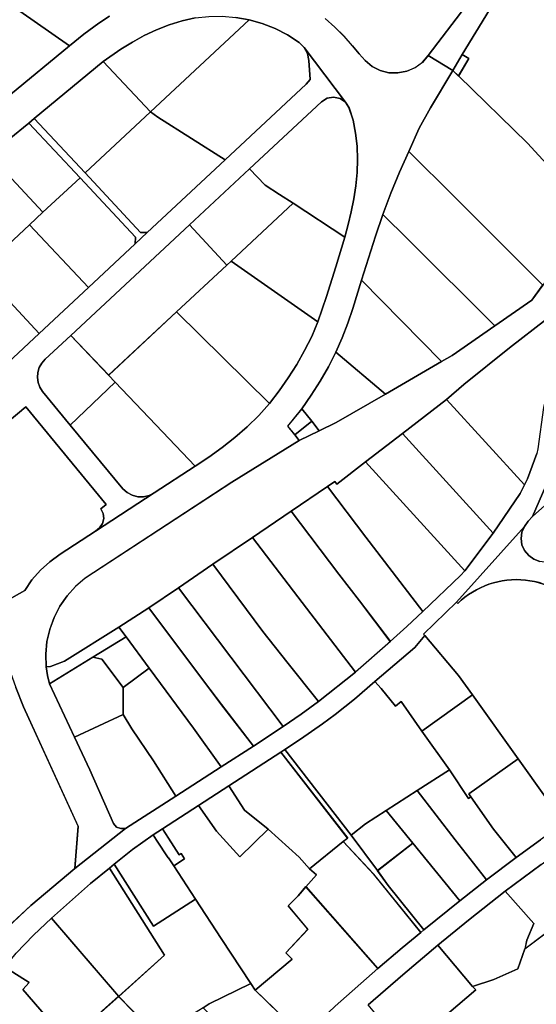
# Model space of a CAD drawing. Extents: x 2581980 to 2590454, y 1219038 to 1225131.
# Drawn here: x 2585874 to 2586041, y 1221815 to 1222132 of the extents above; entities that cross this region are included whole.
import ezdxf

# ---------------------------------------------------------------- set-up
doc = ezdxf.new("R2010")
doc.units = 0
doc.header["$MEASUREMENT"] = 0
for name, color, linetype in [('grundeigentum_privates', 10, 'Continuous'), ('grundeigentum_sdr', 10, 'Continuous'), ('grundeigentum_weiteres', 10, 'Continuous')]:
    doc.layers.add(name, color=color, linetype=linetype)

# ---------------------------------------------------------------- blocks, each defined once
blk = doc.blocks.new('e322_grundeigentum_AUTOCAD_OD_2_FMEBLOCK204')
at = {"layer": 'grundeigentum_weiteres'}
blk.add_lwpolyline([(-35.74, -3.27), (-35.44, 0.29), (-9.95, 21.64), (-9.45, 21.59), (-7.75, 19.55), (9.77, 34.17), (35.74, 2.7), (34.03, 1.3), (34.79, -0.18), (35, -1.84), (34.6, -3.49), (33.65, -4.88), (32.31, -5.92), (20.91, -13.36), (17.58, -15.79), (14.53, -18.56), (11.8, -21.65), (9.48, -25.06), (-6.67, -34.17), (-10.44, -33.5)], close=True, dxfattribs=at)
blk = doc.blocks.new('e322_grundeigentum_AUTOCAD_OD_2_FMEBLOCK218')
at = {"layer": 'grundeigentum_weiteres'}
blk.add_lwpolyline([(-17.43, -0.51), (5.79, 21.12), (7.59, 22.26), (9.67, 22.61), (11.75, 22.17), (13.48, 20.97), (14.64, 19.2), (15.95, 15.15), (16.77, 10.99), (17.26, 6.77), (17.43, 2.51), (17.31, -1.75), (16.86, -5.99), (16.2, -10.19), (15.38, -14.38), (14.37, -18.51), (13.26, -22.61), (-3.42, -11.67), (-7.75, -8.82), (-12.41, -5.86)], close=True, dxfattribs=at)
blk = doc.blocks.new('e322_grundeigentum_AUTOCAD_OD_2_FMEBLOCK279')
at = {"layer": 'grundeigentum_weiteres'}
for points in [[(81.64, -51.08), (57.34, -83), (55.46, -85.23), (53.12, -86.95), (50.42, -88.04), (47.56, -88.64), (44.62, -88.58), (41.81, -87.88), (39.21, -86.54), (36.98, -84.68), (35.04, -82.49), (32.92, -79.86), (30.15, -76.76), (27.2, -73.84), (24.11, -71.07)], [(-45.53, -70.33), (-48.99, -72.61), (-53.8, -76.15), (-58.46, -79.88), (-102.04, -49.49)]]:
    blk.add_lwpolyline(points, dxfattribs=at)
blk = doc.blocks.new('e322_grundeigentum_AUTOCAD_OD_2_FMEBLOCK297')
at = {"layer": 'grundeigentum_weiteres'}
blk.add_lwpolyline([(-57.31, -89.05), (-64.68, -81.02), (-86.92, -59.39), (-83.52, -53.78), (-85.67, -52.5), (-68.11, -23.54)], dxfattribs=at)
blk = doc.blocks.new('e322_grundeigentum_AUTOCAD_OD_2_FMEBLOCK531')
at = {"layer": 'grundeigentum_weiteres'}
blk.add_lwpolyline([(-37.32, 4.91), (-26.02, 15.28), (-13.19, 25.85), (0, 35.82), (14.94, 46.29), (17.1, 39.91), (19.64, 33.65), (37.32, -4.9), (36.17, -18.52), (22.03, -30.45), (14.43, -37.5), (5.18, -46.29), (0.39, -42.95), (-1.31, -40.75), (-1.83, -40.46)], close=True, dxfattribs=at)
blk = doc.blocks.new('e322_grundeigentum_AUTOCAD_OD_2_FMEBLOCK599')
at = {"layer": 'grundeigentum_weiteres'}
for points in [[(-22.4735, 39.973), (-14.8735, 47.023), (-0.7345, 58.953), (15.6645, 71.902), (31.8735, 82.342), (46.5445, 91.803), (56.9435, 98.493), (66.5735, 104.844), (72.3125, 108.784), (77.9525, 112.914), (89.8715, 122.365), (101.1105, 132.266), (106.4505, 137.076), (111.6295, 141.896), (123.7435, 153.485), (125.1525, 155.024), (134.2845, 167.189), (143.0265, 179.994), (144.4085, 182.755), (145.3805, 184.765), (148.3825, 192.946)], [(152.3315, 184.966), (147.0185, 172.562), (145.5785, 171.082), (144.4005, 169.399), (122.4975, 144.905), (111.8295, 134.646), (112.2195, 134.196), (109.0205, 130.315), (96.1505, 119.345), (89.5415, 113.645), (83.3315, 108.694), (79.2425, 105.654), (72.1725, 100.714), (67.0635, 97.334), (65.8235, 96.524), (49.0045, 85.643), (39.1945, 79.293), (27.5645, 71.753), (24.5645, 69.813), (17.9145, 65.093), (11.9945, 60.343), (10.4345, 59.093), (4.3255, 54.103), (-8.1945, 42.964), (-14.0835, 37.473), (-19.6335, 31.584)]]:
    blk.add_lwpolyline(points, dxfattribs=at)
blk = doc.blocks.new('e322_grundeigentum_AUTOCAD_OD_2_FMEBLOCK637')
at = {"layer": 'grundeigentum_weiteres'}
blk.add_lwpolyline([(-72.86, -52.64, 0.215852), (-92.75, -40.85, 0.218467), (-114.59, -48.38), (-114.94, -48.02), (-93.04, -23.53), (-93.88, -25.41), (-94.11, -27.42), (-93.84, -29.48), (-92.98, -31.33), (-91.67, -32.92), (-90.01, -34.11), (-88.08, -34.84)], format="xyb", dxfattribs=at)
blk = doc.blocks.new('e322_grundeigentum_AUTOCAD_OD_2_FMEBLOCK722')
at = {"layer": 'grundeigentum_weiteres'}
blk.add_lwpolyline([(-69.27, -50.96), (-86.83, -79.92), (-89.92, -85.02), (-97.81, -80.17), (-73.51, -48.25)], dxfattribs=at)
blk = doc.blocks.new('e322_grundeigentum_AUTOCAD_OD_2_FMEBLOCK732')
at = {"layer": 'grundeigentum_weiteres'}
blk.add_lwpolyline([(-23.53, 0.85), (-17.83, 4.78), (-14.12, 7.08), (-10.29, 9.2), (-6.35, 11.08), (-2.27, 12.67), (1.9, 13.96), (6.16, 14.87), (10.5, 15.35), (14.88, 15.42), (19.23, 15.06), (23.53, 14.32), (-8.3, -15.42)], close=True, dxfattribs=at)
blk = doc.blocks.new('e322_grundeigentum_AUTOCAD_OD_2_FMEBLOCK757')
at = {"layer": 'grundeigentum_weiteres'}
blk.add_lwpolyline([(-19.07, 18.74), (-17.36, 20.23), (-0.91, 2.62), (16.96, -16.57), (19.07, -16.6), (15.23, -20.23), (15.33, -18.12), (-2.56, 1.07)], close=True, dxfattribs=at)
blk = doc.blocks.new('e322_grundeigentum_AUTOCAD_OD_2_FMEBLOCK991')
at = {"layer": 'grundeigentum_weiteres'}
blk.add_lwpolyline([(-25.76, -7.13), (6.07, 22.61), (10.36, 21.39), (14.53, 19.76), (18.52, 17.73), (22.25, 15.26), (23.86, 13.67), (24.9, 11.66), (25.33, 9.43), (25.76, 3.27), (24.47, 1.76), (-1.65, -22.61), (-23.34, -8.81)], close=True, dxfattribs=at)
blk = doc.blocks.new('e322_grundeigentum_AUTOCAD_OD_2_FMEBLOCK1009')
at = {"layer": 'grundeigentum_weiteres'}
for points in [[(-20.33, 106.63), (-1.29, 122.37), (3.37, 126.1), (8.18, 129.64), (11.64, 131.92)], [(81.27, 131.18), (84.36, 128.41), (87.31, 125.49), (90.08, 122.39), (92.2, 119.76), (94.14, 117.57), (96.37, 115.71), (98.97, 114.37), (101.79, 113.67), (104.72, 113.61), (107.58, 114.21), (110.29, 115.3), (112.63, 117.02), (114.51, 119.25), (122.4, 114.4), (115.24, 102.36), (111.52, 95.79), (108.23, 88.25), (105.23, 81.61), (102.41, 74.8), (99.88, 67.88), (97.5, 60.86), (95.21, 53.82), (92.98, 46.71), (90.12, 37.59), (88.52, 32.81), (86.73, 28.1), (84.71, 23.47), (82.3, 18.7), (79.62, 14.05), (76.71, 9.54), (73.65, 5.17), (69.13, -0.47), (71.42, -3.25), (72.89, -5.04), (51.07, -18.48), (3.73, -49.51), (0.67, -52.2), (-2.06, -55.22), (-4.38, -58.56), (-6.23, -62.2), (-7.66, -66), (-8.57, -69.98), (-8.9, -74.04), (-8.79, -78.13), (-8.35, -80.87), (-7.69, -83.62), (0.35, -100.81), (5.27, -111.32), (12.95, -128.69), (13.94, -129.83), (15.34, -130.34), (16.82, -130.26), (0.42, -143.21), (1.57, -129.59), (-16.1, -91.04), (-18.64, -84.78)], [(-31.87, -62.55), (-15.72, -53.45), (-13.39, -50.03), (-10.66, -46.94), (-7.61, -44.18), (-4.28, -41.75), (7.12, -34.3), (26.06, -21.95), (39.33, -13.29), (43.72, -10.4), (47.99, -7.36), (52.09, -4.09), (56.04, -0.65), (59.8, 2.99), (63.28, 6.92), (66.43, 10.95), (69.33, 15.17), (72.09, 19.5), (74.6, 23.96), (76.88, 28.54), (78.83, 33.27), (81.67, 41.45), (84.7, 50.99), (87.55, 60.57), (88.66, 64.67), (89.67, 68.81), (90.49, 73), (91.15, 77.19), (91.6, 81.43), (91.72, 85.69), (91.55, 89.96), (91.06, 94.18), (90.24, 98.34), (88.92, 102.39), (87.76, 104.16), (74.45, 121.84), (72.84, 123.43), (69.11, 125.9), (65.12, 127.93), (60.95, 129.56), (56.66, 130.78), (52.37, 131.52)], [(39.3, 131.33), (35.04, 130.42), (30.87, 129.13), (26.79, 127.54), (22.85, 125.66), (19.02, 123.54), (15.31, 121.24), (9.61, 117.31), (-12.65, 98.92), (-14.36, 97.43), (-20.7, 92.21)]]:
    blk.add_lwpolyline(points, dxfattribs=at)
blk = doc.blocks.new('e322_grundeigentum_AUTOCAD_OD_2_FMEBLOCK1241')
at = {"layer": 'grundeigentum_weiteres'}
blk.add_lwpolyline([(-23.03, 28.69), (-21.79, 29.5), (-0.35, 1.86), (8.16, -9.56), (11.55, -14.37), (23.03, -28.68), (22.11, -29.5), (6.79, -10.64), (-2.93, -0.19), (-1.52, 0.93)], close=True, dxfattribs=at)
blk = doc.blocks.new('e322_grundeigentum_AUTOCAD_OD_2_FMEBLOCK1453')
at = {"layer": 'grundeigentum_weiteres'}
blk.add_lwpolyline([(-76.33, -69.3), (-74.88, -69.43), (-47.66, -46.59), (-49.5, -44.35), (-32.97, -30.55), (-36.09, -26.89), (-22.54, -14.27), (-6.61, 0.58), (8.5, 14.69), (12.35, 18.33), (37.51, 41.79), (63.63, 66.16), (64.92, 67.67), (64.49, 73.83), (64.06, 76.06), (63.02, 78.07), (76.33, 60.39), (74.6, 61.59), (72.52, 62.03), (70.44, 61.68), (68.64, 60.54), (45.42, 38.91), (25.97, 20.78), (-12.29, -14.95), (-20.51, -22.59), (-21.62, -23.81), (-22.45, -25.25), (-22.89, -26.82), (-23.04, -28.45), (-22.84, -30.07), (-22.26, -31.6), (-21.42, -33), (-12.48, -43.82), (4.53, -64.4), (5.94, -65.58), (7.55, -66.47), (9.33, -66.95), (11.17, -66.98), (12.96, -66.53), (14.62, -65.72), (-4.32, -78.07), (-2.98, -77.03), (-2.03, -75.64), (-1.63, -73.99), (-1.84, -72.33), (-2.6, -70.85), (-0.89, -69.45), (-26.85, -37.98), (-44.37, -52.61), (-46.07, -50.57), (-46.57, -50.52), (-72.07, -71.86), (-72.37, -75.42)], close=True, dxfattribs=at)
blk = doc.blocks.new('e322_grundeigentum_AUTOCAD_OD_2_FMEBLOCK1709')
at = {"layer": 'grundeigentum_weiteres'}
blk.add_lwpolyline([(-2.62, -1.66), (0.48, 3.45), (2.62, 2.17), (-0.78, -3.45)], close=True, dxfattribs=at)
blk = doc.blocks.new('e322_grundeigentum_AUTOCAD_OD_2_FMEBLOCK1787')
at = {"layer": 'grundeigentum_weiteres'}
blk.add_lwpolyline([(-48.41, -12.61), (-41.38, -6.33), (-39.42, -2.25), (-37.36, -0.32), (-28.58, 7.15), (-29.63, 8.21), (-22.82, 10.48), (-15.02, 13.93), (-12.73, 20.34), (16.66, 42.5), (28.32, 25.48), (23.79, 22.45), (47.94, -17.57), (48.41, -18.34), (47.24, -19.1), (38.08, -9.1), (32.15, 1.25), (23.46, -6.77), (17.12, -12.67), (10.35, -18.98), (25.77, -35.79), (21.09, -39.44), (6, -23), (-0.61, -29.38), (-7.73, -36.1), (-8.98, -34.87), (-11.74, -37.72), (-11.58, -37.89), (-16.37, -42.5), (-20.67, -37.92), (-22.41, -36.12), (-37.86, -20.11)], close=True, dxfattribs=at)
blk = doc.blocks.new('e322_grundeigentum_AUTOCAD_OD_2_FMEBLOCK1808')
at = {"layer": 'grundeigentum_weiteres'}
for points in [[(-321.4985, -486.1015), (-307.7355, -473.9515), (-299.8545, -467.1915), (-293.8165, -462.2715), (-292.8965, -461.4515), (-281.2635, -452.0705), (-272.6335, -445.3095), (-263.0445, -438.0595), (-255.1935, -432.3395)], [(-254.9545, -440.3595), (-266.6035, -448.9895), (-278.4135, -458.2895), (-288.3465, -466.4215), (-299.6345, -475.9515), (-310.8095, -485.6225)]]:
    blk.add_lwpolyline(points, dxfattribs=at)
blk = doc.blocks.new('e322_grundeigentum_AUTOCAD_OD_2_FMEBLOCK1913')
at = {"layer": 'grundeigentum_weiteres'}
blk.add_lwpolyline([(76.65, 50.58), (64.7, 41.31), (49.9, 29.51), (44.34, 24.68), (30.1, 13.69), (18.18, 4.53), (8.93, -2.62), (8.27, -1.83), (5.92, -3.4), (-5.83, -11.38), (-18.27, -19.84), (-31.05, -28.51), (-42.18, -36.09), (-51.72, -42.53), (-61.38, -48.83), (-78.9, -59.82), (-83.42, -61.47), (-84.84, -61.64), (-84.95, -57.55), (-84.62, -53.48), (-83.72, -49.51), (-82.29, -45.71), (-80.44, -42.07), (-78.12, -38.73), (-75.39, -35.71), (-72.33, -33.01), (-24.99, -1.98), (-3.16, 11.46), (3.29, 14.6), (8.7, 17.21), (24.6, 26.4), (42.7, 36.91), (46.21, 38.93), (59.95, 48.43), (71.91, 56.72), (75.44, 61.64)], dxfattribs=at)
blk = doc.blocks.new('e322_grundeigentum_AUTOCAD_OD_2_FMEBLOCK2058')
at = {"layer": 'grundeigentum_privates'}
blk.add_lwpolyline([(-13.12, 5.26), (-7.2, 10.01), (-0.55, 14.73), (0.56, 13.01), (4.28, 7.29), (4.41, 7.37), (6.13, 4.73), (13.12, -6.02), (-0.47, -14.73)], close=True, dxfattribs=at)
blk = doc.blocks.new('e322_grundeigentum_AUTOCAD_OD_2_FMEBLOCK2094')
at = {"layer": 'grundeigentum_privates'}
blk.add_lwpolyline([(-19.71, 10.59), (-5.47, 21.58), (19.71, -6.01), (18.32, -8.77), (9.58, -21.58)], close=True, dxfattribs=at)
blk = doc.blocks.new('e322_grundeigentum_AUTOCAD_OD_2_FMEBLOCK2138')
at = {"layer": 'grundeigentum_privates'}
blk.add_lwpolyline([(-5.08, 4.03), (-2.08, 5.97), (-0.13, 2.95), (3.28, -2.39), (3.95, -1.96), (5.08, -3.71), (1.6, -5.97), (-0.12, -3.33), (-0.25, -3.41), (-3.97, 2.31)], close=True, dxfattribs=at)
blk = doc.blocks.new('e322_grundeigentum_AUTOCAD_OD_2_FMEBLOCK2286')
at = {"layer": 'grundeigentum_privates'}
blk.add_lwpolyline([(-17.43, 2.8), (-13.68, 6.29), (-1.57, 17.55), (17.43, -2.7), (1.5, -17.55)], close=True, dxfattribs=at)
blk = doc.blocks.new('e322_grundeigentum_AUTOCAD_OD_2_FMEBLOCK2374')
at = {"layer": 'grundeigentum_privates'}
blk.add_lwpolyline([(-22.24, 17.5), (-9.8, 25.96), (5.57, 5.59), (12.26, -2.97), (22.24, -16.06), (11, -25.96), (-6.18, -3.52)], close=True, dxfattribs=at)
blk = doc.blocks.new('e322_grundeigentum_AUTOCAD_OD_2_FMEBLOCK2442')
at = {"layer": 'grundeigentum_privates'}
blk.add_lwpolyline([(-16.12, 6.38), (-14.15, 7.59), (-0.75, 14.19), (0.67, 12.07), (16.12, -2.96), (7.94, -10.77), (4.52, -14.2)], close=True, dxfattribs=at)
blk = doc.blocks.new('e322_grundeigentum_AUTOCAD_OD_2_FMEBLOCK2556')
at = {"layer": 'grundeigentum_privates'}
blk.add_lwpolyline([(-42.13, 21.59), (-31.46, 31.85), (-31.11, 31.49, -0.218467), (-9.27, 39.02, -0.215852), (10.62, 27.24), (12.6, 24.35), (21.02, 16.35), (26.09, 12.68), (29.84, 8.72), (35.11, 1.59), (37.61, -1.16), (42.13, -13.68), (29.02, -21.89), (16.2, -30.38), (3.53, -39.16), (-2.81, -31.05), (-11.58, -18.7), (-26.37, 1.97), (-30.84, 8.22), (-41.74, 21.14)], format="xyb", close=True, dxfattribs=at)
blk = doc.blocks.new('e322_grundeigentum_AUTOCAD_OD_2_FMEBLOCK2733')
at = {"layer": 'grundeigentum_privates'}
blk.add_lwpolyline([(-15.72, 0.63), (-2.85, 11.6), (0.35, 15.48), (11.25, 2.56), (15.72, -3.69), (-0.59, -15.48), (-7.28, -5.88), (-9.06, -7.32), (-13.76, -1.69)], close=True, dxfattribs=at)
blk = doc.blocks.new('e322_grundeigentum_AUTOCAD_OD_2_FMEBLOCK2817')
at = {"layer": 'grundeigentum_privates'}
blk.add_lwpolyline([(-17.89, 0.73), (-6.24, 9.35), (5.51, 17.88), (7.68, 14.26), (8.28, 14.7), (14.97, 4.02), (16.84, 5.8), (17.89, 4.28), (-11.5, -17.88), (-10.86, -15), (-8.67, -9.71)], close=True, dxfattribs=at)
blk = doc.blocks.new('e322_grundeigentum_AUTOCAD_OD_2_FMEBLOCK3223')
at = {"layer": 'grundeigentum_privates'}
blk.add_lwpolyline([(-21.69, 19.1), (-12.15, 25.54), (21.69, -19.19), (12.06, -25.54), (1.78, -12.19), (-3.71, -4.96)], close=True, dxfattribs=at)
blk = doc.blocks.new('e322_grundeigentum_AUTOCAD_OD_2_FMEBLOCK3412')
at = {"layer": 'grundeigentum_privates'}
blk.add_lwpolyline([(-15.48, -2.07), (-5.55, 6.06), (6.26, 15.36), (15.48, 4.93), (13.29, -0.36), (12.65, -3.24), (10.35, -9.65), (2.56, -13.09), (-4.25, -15.36)], close=True, dxfattribs=at)
blk = doc.blocks.new('e322_grundeigentum_AUTOCAD_OD_2_FMEBLOCK3438')
at = {"layer": 'grundeigentum_privates'}
blk.add_lwpolyline([(-16.18, 11.39), (-6.25, 17.79), (6.03, 1.93), (11.96, -5.67), (16.18, -11.03), (7.55, -17.79), (-7.62, 0.86)], close=True, dxfattribs=at)
blk = doc.blocks.new('e322_grundeigentum_AUTOCAD_OD_2_FMEBLOCK3555')
at = {"layer": 'grundeigentum_privates'}
blk.add_lwpolyline([(-12.88, -3.66), (-11.46, -3.49), (-6.94, -1.84), (10.59, 9.15), (12.88, 6.04), (2.17, -0.55), (-11.78, -9.15), (-12.44, -6.4)], close=True, dxfattribs=at)
blk = doc.blocks.new('e322_grundeigentum_AUTOCAD_OD_2_FMEBLOCK3641')
at = {"layer": 'grundeigentum_privates'}
blk.add_lwpolyline([(-16.73, -2.58), (2.72, 15.55), (7.73, 10.21), (12.4, 7.25), (16.73, 4.4), (-3.25, -14.24), (-4.65, -15.55)], close=True, dxfattribs=at)
blk = doc.blocks.new('e322_grundeigentum_AUTOCAD_OD_2_FMEBLOCK3717')
at = {"layer": 'grundeigentum_privates'}
blk.add_lwpolyline([(-23.17, 10.27), (-17.89, 16.56), (-17.64, 16.35), (-8.1, 27.97), (-8.4, 28.14), (-4.05, 33.39), (-1.47, 31.76), (3.84, 28.41), (1.81, 26.18), (11.38, 15.03), (15.9, 8.91), (21.95, 0), (14.81, -3.19), (20.01, -16.04), (23.17, -22.86), (10.15, -33.39), (0.52, -12.39), (2.04, -10.34)], close=True, dxfattribs=at)
blk = doc.blocks.new('e322_grundeigentum_AUTOCAD_OD_2_FMEBLOCK3766')
at = {"layer": 'grundeigentum_privates'}
blk.add_lwpolyline([(-30.97, -18.36), (-25.65, -5.96), (-22.36, -5.27), (1.58, 16.2), (6.76, 20.87), (30.97, -5.87), (29.06, -8.69), (17.5, -20.87), (1.02, -2.51), (-2.94, 1.91), (-4.07, 3.11), (-6.12, 3.95), (-20.23, -8.73)], close=True, dxfattribs=at)
blk = doc.blocks.new('e322_grundeigentum_AUTOCAD_OD_2_FMEBLOCK3911')
at = {"layer": 'grundeigentum_privates'}
blk.add_lwpolyline([(-21.28, 17.03), (-9.53, 25), (2.82, 8.64), (21.28, -15.37), (16.1, -20.19), (10.76, -25), (0.78, -11.91), (-5.91, -3.35)], close=True, dxfattribs=at)
blk = doc.blocks.new('e322_grundeigentum_AUTOCAD_OD_2_FMEBLOCK4000')
at = {"layer": 'grundeigentum_privates'}
blk.add_lwpolyline([(-22.61, 18.57), (-11.48, 26.16), (4.67, 4.41), (12.32, -5.29), (22.61, -18.09), (16.97, -22.22), (11.23, -26.16)], close=True, dxfattribs=at)
blk = doc.blocks.new('e322_grundeigentum_AUTOCAD_OD_2_FMEBLOCK4025')
at = {"layer": 'grundeigentum_privates'}
blk.add_lwpolyline([(-13.84, -2.81), (2.98, 12.22), (13.84, 1.14), (-7.34, -12.22), (-7.79, -11.72)], close=True, dxfattribs=at)
blk = doc.blocks.new('e322_grundeigentum_AUTOCAD_OD_2_FMEBLOCK4041')
at = {"layer": 'grundeigentum_privates'}
blk.add_lwpolyline([(-15.85, 14.4), (-7.45, 20.67), (6.91, 1.25), (15.85, -11.21), (1.18, -20.67), (-6.06, -9.28), (-12.98, 1.05), (-15.82, 5.64)], close=True, dxfattribs=at)
blk = doc.blocks.new('e322_grundeigentum_AUTOCAD_OD_2_FMEBLOCK4088')
at = {"layer": 'grundeigentum_privates'}
blk.add_lwpolyline([(-22.81, 26.22), (-21.25, 27.47), (-8.6, 7.47), (5, 16.18), (13.23, 3.48), (22.81, -11.04), (9.41, -17.64), (7.44, -18.86), (-6.54, -27.47), (-8.13, -25.74), (-8.94, -26.26), (-19.81, -15.18), (-5.05, -1.89)], close=True, dxfattribs=at)
blk = doc.blocks.new('e322_grundeigentum_AUTOCAD_OD_2_FMEBLOCK4270')
at = {"layer": 'grundeigentum_privates'}
blk.add_lwpolyline([(-22.17, 16.22), (-19.82, 17.79), (-19.16, 17), (-9.91, 24.15), (22.17, -11.02), (20.76, -12.56), (8.64, -24.15), (-9.82, -0.14)], close=True, dxfattribs=at)
blk = doc.blocks.new('e322_grundeigentum_AUTOCAD_OD_2_FMEBLOCK4332')
at = {"layer": 'grundeigentum_privates'}
blk.add_lwpolyline([(-16.01, 11.03), (-5.57, 17.78), (0.58, 8.48), (1.4, 9.07), (8.63, -1.46), (16.01, -10.53), (6.42, -17.78), (2.2, -12.42), (-3.73, -4.83)], close=True, dxfattribs=at)
blk = doc.blocks.new('e322_grundeigentum_AUTOCAD_OD_2_FMEBLOCK4416')
at = {"layer": 'grundeigentum_privates'}
blk.add_lwpolyline([(-23.01, 17.79), (-10.23, 26.46), (5.83, 5.43), (23.01, -17.01), (11.09, -26.46), (0.8, -13.66), (-6.86, -3.96)], close=True, dxfattribs=at)
blk = doc.blocks.new('e322_grundeigentum_AUTOCAD_OD_2_FMEBLOCK4427')
at = {"layer": 'grundeigentum_privates'}
blk.add_lwpolyline([(-22.77, 6.61), (-6.59, 21.67), (-5.19, 22.98), (22.77, 3.38), (20.81, -1.35), (18.53, -5.94), (16.02, -10.4), (13.27, -14.72), (10.37, -18.95), (7.21, -22.98)], close=True, dxfattribs=at)
blk = doc.blocks.new('e322_grundeigentum_AUTOCAD_OD_2_FMEBLOCK4506')
at = {"layer": 'grundeigentum_privates'}
blk.add_lwpolyline([(-26.55, 2.82), (-21.44, 6.2), (-14.37, 11.14), (-10.28, 14.18), (-4.07, 19.13), (2.54, 24.83), (4.5, 22.51), (9.2, 16.89), (10.98, 18.33), (17.67, 8.73), (26.55, -3.66), (16.11, -10.41), (6.18, -16.81), (-0.55, -21.17), (-5.1, -24.83)], close=True, dxfattribs=at)
blk = doc.blocks.new('e322_grundeigentum_AUTOCAD_OD_2_FMEBLOCK4543')
at = {"layer": 'grundeigentum_privates'}
blk.add_lwpolyline([(-21.71, 19.37), (-12.05, 25.67), (5.94, 1.6), (11.42, -5.62), (21.71, -18.98), (11.31, -25.67), (2.37, -13.21), (-11.99, 6.2), (-19.42, 16.26)], close=True, dxfattribs=at)
blk = doc.blocks.new('e322_grundeigentum_AUTOCAD_OD_2_FMEBLOCK4544')
at = {"layer": 'grundeigentum_privates'}
blk.add_lwpolyline([(-22.57, -0.26), (-1.53, 19.47), (0.89, 17.79), (22.57, 3.99), (-2.59, -19.47), (-4.7, -19.44)], close=True, dxfattribs=at)
blk = doc.blocks.new('e322_grundeigentum_AUTOCAD_OD_2_FMEBLOCK4602')
at = {"layer": 'grundeigentum_privates'}
blk.add_lwpolyline([(-13.5, -5.62), (-10.44, -1.25), (-7.53, 3.26), (-4.85, 7.91), (-2.44, 12.68), (13.5, -0.88), (-2.4, -10.07), (-7.81, -12.68), (-10.27, -9.63)], close=True, dxfattribs=at)
blk = doc.blocks.new('e322_grundeigentum_AUTOCAD_OD_2_FMEBLOCK4759')
at = {"layer": 'grundeigentum_privates'}
blk.add_lwpolyline([(-21.21, -1.58), (-15.65, 3.25), (-0.84, 15.06), (11.11, 24.32), (19.41, 29.17), (21.01, 27.28), (21.21, 27.03), (19.08, 19.44), (17.38, 16.54), (14.7, 11.04), (13.16, 6.99), (10.08, -4.13), (8.31, -17.49), (7.94, -18.98), (4.94, -27.16), (3.97, -29.17)], close=True, dxfattribs=at)
blk = doc.blocks.new('e322_grundeigentum_AUTOCAD_OD_2_FMEBLOCK4816')
at = {"layer": 'grundeigentum_privates'}
blk.add_lwpolyline([(-25.96, 4.42), (-4.02, 24.9), (25.96, -4.69), (22.48, -8.62), (18.72, -12.26), (14.77, -15.7), (10.67, -18.97), (6.4, -22.01), (2.01, -24.9), (-8.62, -13.83), (-23.85, 2.18)], close=True, dxfattribs=at)
blk = doc.blocks.new('e322_grundeigentum_AUTOCAD_OD_2_FMEBLOCK4910')
at = {"layer": 'grundeigentum_privates'}
blk.add_lwpolyline([(-9.07, 1.58), (1.64, 8.16), (9.07, -1.89), (0.67, -8.16), (-6.17, 1)], close=True, dxfattribs=at)
blk = doc.blocks.new('e322_grundeigentum_AUTOCAD_OD_2_FMEBLOCK5047')
at = {"layer": 'grundeigentum_privates'}
blk.add_lwpolyline([(-20.18, 4.66), (-5.67, 18.5), (9.55, 2.5), (20.18, -8.57), (6.91, -17.24), (5.25, -18.05), (3.46, -18.5), (1.62, -18.47), (-0.16, -17.99), (-1.77, -17.1), (-3.18, -15.92)], close=True, dxfattribs=at)
blk = doc.blocks.new('e322_grundeigentum_AUTOCAD_OD_2_FMEBLOCK5185')
at = {"layer": 'grundeigentum_privates'}
blk.add_lwpolyline([(-13.25, 5.1), (-1.92, 14.01), (13.25, -4.63), (1.62, -14.02), (-9.86, 0.29)], close=True, dxfattribs=at)
blk = doc.blocks.new('e322_grundeigentum_AUTOCAD_OD_2_FMEBLOCK5366')
at = {"layer": 'grundeigentum_privates'}
blk.add_lwpolyline([(-18.55, 5.95), (-15.14, 9.82), (-17.35, 11.73), (-6.49, 20.49), (3.23, 10.04), (18.55, -8.82), (12.51, -13.74), (4.63, -20.5)], close=True, dxfattribs=at)
blk = doc.blocks.new('e322_grundeigentum_AUTOCAD_OD_2_FMEBLOCK5378')
at = {"layer": 'grundeigentum_privates'}
blk.add_lwpolyline([(-3.96, -1.31), (1.5, 3.1), (3.96, 0.05), (-2.49, -3.1)], close=True, dxfattribs=at)
blk = doc.blocks.new('e322_grundeigentum_AUTOCAD_OD_2_FMEBLOCK5415')
at = {"layer": 'grundeigentum_privates'}
blk.add_lwpolyline([(-20.6, 13.01), (-8.68, 22.17), (20.6, -10), (11.47, -22.17)], close=True, dxfattribs=at)
blk = doc.blocks.new('e322_grundeigentum_AUTOCAD_OD_2_FMEBLOCK5483')
at = {"layer": 'grundeigentum_privates'}
blk.add_lwpolyline([(-19.17, 7.94), (-2.35, 18.82), (19.17, -8.94), (17.76, -10.06), (6.9, -18.82), (3.56, -15.05), (-6.5, -6.06), (-14.17, 0.06)], close=True, dxfattribs=at)
blk = doc.blocks.new('e322_grundeigentum_AUTOCAD_OD_2_FMEBLOCK5491')
at = {"layer": 'grundeigentum_privates'}
blk.add_lwpolyline([(-16.34, 11.12), (-0.66, 18.41), (2.18, 13.82), (9.1, 3.5), (16.34, -7.89), (0.13, -18.33), (-1.35, -18.41), (-2.75, -17.9), (-3.74, -16.76), (-11.42, 0.61)], close=True, dxfattribs=at)
blk = doc.blocks.new('e322_grundeigentum_AUTOCAD_OD_2_FMEBLOCK5643')
at = {"layer": 'grundeigentum_privates'}
blk.add_lwpolyline([(-14.68, 4.18), (-8.17, 9.18), (-1.83, 14.4), (14.67, -3.27), (2.68, -14.4)], close=True, dxfattribs=at)
blk = doc.blocks.new('e322_grundeigentum_AUTOCAD_OD_2_FMEBLOCK5734')
at = {"layer": 'grundeigentum_privates'}
blk.add_lwpolyline([(-27.44, 4.88), (-25.87, 6.81), (-16.15, 23.06), (27.44, -7.33), (8.4, -23.06)], close=True, dxfattribs=at)
blk = doc.blocks.new('e322_grundeigentum_AUTOCAD_OD_2_FMEBLOCK5819')
at = {"layer": 'grundeigentum_privates'}
blk.add_lwpolyline([(-19.69, 3.03), (-19.46, 5.04), (-18.62, 6.92), (-17.44, 8.6), (-16, 10.08), (-5.27, 19.71), (19.69, -8.2), (9.25, -19.71), (-1.25, -9.76), (-6.1, -6.83), (-11.53, -4.79), (-13.66, -4.4), (-15.59, -3.67), (-17.25, -2.48), (-18.56, -0.88), (-19.42, 0.97)], close=True, dxfattribs=at)
blk = doc.blocks.new('e322_grundeigentum_AUTOCAD_OD_2_FMEBLOCK5894')
at = {"layer": 'grundeigentum_privates'}
blk.add_lwpolyline([(-15.69, 4.89), (-3.24, 16.48), (15.69, -3.86), (2.14, -16.48), (-11.35, -0.18)], close=True, dxfattribs=at)
blk = doc.blocks.new('e322_grundeigentum_AUTOCAD_OD_2_FMEBLOCK5940')
at = {"layer": 'grundeigentum_privates'}
blk.add_lwpolyline([(-18.33, 0.48), (1.65, 19.12), (18.33, 8.18), (15.48, -1.41), (12.45, -10.95), (9.62, -19.12)], close=True, dxfattribs=at)
blk = doc.blocks.new('e322_grundeigentum_AUTOCAD_OD_2_FMEBLOCK5947')
at = {"layer": 'grundeigentum_privates'}
blk.add_lwpolyline([(-18.74, -0.39), (3.52, 18), (18.74, 1.73), (-2.3, -18)], close=True, dxfattribs=at)
blk = doc.blocks.new('e322_grundeigentum_AUTOCAD_OD_2_FMEBLOCK6039')
at = {"layer": 'grundeigentum_privates'}
blk.add_lwpolyline([(-18.19, 4.57), (-5.67, 15.71), (0.43, 20.7), (18.19, -7.41), (3.44, -20.7)], close=True, dxfattribs=at)
blk = doc.blocks.new('e322_grundeigentum_AUTOCAD_OD_2_FMEBLOCK6110')
at = {"layer": 'grundeigentum_privates'}
blk.add_lwpolyline([(-24.86, 22.25), (-13.23, 29.79), (-7.44, 21.46), (0.15, 13.27), (9.25, 22.13), (19.31, 13.14), (22.65, 9.37), (24.86, 7.46), (21.45, 3.59), (18.98, 0.59), (15.7, -2.56), (22.07, -10.18), (14.93, -17.72), (16.97, -19.81), (5.05, -29.79), (3.63, -27.67), (-5.95, -13.15), (-14.18, -0.45), (-21.18, 10.31), (-17.7, 12.57), (-18.83, 14.32), (-19.5, 13.89), (-22.91, 19.23)], close=True, dxfattribs=at)
blk = doc.blocks.new('e322_grundeigentum_AUTOCAD_OD_2_FMEBLOCK6445')
at = {"layer": 'grundeigentum_privates'}
blk.add_lwpolyline([(-11.86, 4.29), (2.08, 12.89), (4.99, 12.31), (11.83, 3.16), (11.86, -5.6), (-3.82, -12.89)], close=True, dxfattribs=at)
blk = doc.blocks.new('e322_grundeigentum_AUTOCAD_OD_2_FMEBLOCK6547')
at = {"layer": 'grundeigentum_privates'}
blk.add_lwpolyline([(-17.99, 3.83), (0.38, 17.09), (0.63, 16.78), (17.99, -1.8), (13.67, -5.84), (1.55, -17.09), (-17.67, 3.48)], close=True, dxfattribs=at)
blk = doc.blocks.new('e322_grundeigentum_AUTOCAD_OD_2_FMEBLOCK6587')
at = {"layer": 'grundeigentum_privates'}
blk.add_lwpolyline([(-19.79, -9.17), (-7.87, 0.81), (-9.91, 2.9), (-2.77, 10.44), (-9.14, 18.06), (-5.86, 21.21), (-3.39, 24.21), (19.79, -2.24), (6.03, -14.39), (-4.33, -24.2)], close=True, dxfattribs=at)
blk = doc.blocks.new('e322_grundeigentum_AUTOCAD_OD_2_FMEBLOCK6683')
at = {"layer": 'grundeigentum_privates'}
blk.add_lwpolyline([(-30.59, 8.48), (-27.3, 16.02), (-23.58, 22.59), (-16.42, 34.63), (-14.58, 32.84), (7.66, 11.2), (15.02, 3.17), (30.59, -10.95), (26.31, -15.66), (12.67, -34.63), (-15.89, -6.21)], close=True, dxfattribs=at)
blk = doc.blocks.new('e322_grundeigentum_AUTOCAD_OD_2_FMEBLOCK6691')
at = {"layer": 'grundeigentum_privates'}
blk.add_lwpolyline([(-17.37, -2.14), (-6.2, 7.53), (5.09, 17.06), (16.32, 3.76), (17.37, 2.7), (8.59, -4.77), (6.53, -6.7), (4.57, -10.78), (-2.46, -17.06), (-4.86, -15.38), (-10.37, -10.56)], close=True, dxfattribs=at)
blk = doc.blocks.new('e322_grundeigentum_AUTOCAD_OD_2_FMEBLOCK6805')
at = {"layer": 'grundeigentum_privates'}
blk.add_lwpolyline([(-9.92, 1.7), (-5.37, 5.36), (1.36, 9.72), (9.92, -0.81), (-1.41, -9.72)], close=True, dxfattribs=at)
blk = doc.blocks.new('e322_grundeigentum_AUTOCAD_OD_2_FMEBLOCK6808')
at = {"layer": 'grundeigentum_privates'}
blk.add_lwpolyline([(-12.54, 0.93), (-12.39, 2.56), (-11.95, 4.13), (-11.12, 5.57), (-10.01, 6.79), (-1.79, 14.43), (10.43, 1.64), (12.54, -0.6), (-1.97, -14.43), (-10.92, -3.62), (-11.76, -2.22), (-12.34, -0.69)], close=True, dxfattribs=at)
blk = doc.blocks.new('e322_grundeigentum_AUTOCAD_OD_2_FMEBLOCK7169')
at = {"layer": 'grundeigentum_privates'}
blk.add_lwpolyline([(-17.02, -4.84), (-15, -0.21), (-13.21, 4.5), (-11.61, 9.28), (-8.76, 18.4), (17.02, -7.89), (-1.08, -18.4)], close=True, dxfattribs=at)
blk = doc.blocks.new('e322_grundeigentum_AUTOCAD_OD_2_FMEBLOCK7178')
at = {"layer": 'grundeigentum_privates'}
blk.add_lwpolyline([(-3.87, -1.43), (0.65, 4.21), (3.87, 0.2), (-1.59, -4.21)], close=True, dxfattribs=at)
blk = doc.blocks.new('e322_grundeigentum_AUTOCAD_OD_2_FMEBLOCK7239')
at = {"layer": 'grundeigentum_privates'}
blk.add_lwpolyline([(-17.1, 2.54), (-12.78, 6.57), (-0.79, 17.71), (17.1, -1.48), (17, -3.59), (1.89, -17.71)], close=True, dxfattribs=at)
blk = doc.blocks.new('e322_grundeigentum_AUTOCAD_OD_2_FMEBLOCK7258')
at = {"layer": 'grundeigentum_privates'}
blk.add_lwpolyline([(-15.55, 4.95), (0.76, 16.74), (15.55, -3.93), (-0.34, -15.23), (0.3, -16.15), (-0.52, -16.74), (-6.67, -7.44)], close=True, dxfattribs=at)
blk = doc.blocks.new('e322_grundeigentum_AUTOCAD_OD_2_FMEBLOCK7273')
at = {"layer": 'grundeigentum_privates'}
blk.add_lwpolyline([(-15.5, 4.62), (0.39, 15.91), (9.16, 3.56), (15.5, -4.55), (7.6, -10.19), (-0.25, -15.91), (-7.63, -6.84), (-14.86, 3.7)], close=True, dxfattribs=at)
blk = doc.blocks.new('e322_grundeigentum_AUTOCAD_OD_2_FMEBLOCK7289')
at = {"layer": 'grundeigentum_privates'}
blk.add_lwpolyline([(-21.51, 2.56), (-19.28, 9.67), (-16.98, 16.71), (-14.6, 23.73), (-6.51, 15.69), (21.51, -12.22), (7.77, -21.71), (4.26, -23.73)], close=True, dxfattribs=at)
blk = doc.blocks.new('e322_grundeigentum_AUTOCAD_OD_2_FMEBLOCK7303')
at = {"layer": 'grundeigentum_privates'}
blk.add_lwpolyline([(-11.24, 5.08), (-1.43, 11.43), (3.57, 3.56), (11.24, -2.57), (2.14, -11.43), (-5.45, -3.24)], close=True, dxfattribs=at)
blk = doc.blocks.new('e322_grundeigentum_AUTOCAD_OD_2_FMEBLOCK7362')
at = {"layer": 'grundeigentum_privates'}
blk.add_lwpolyline([(-18.38, 4.32), (-14.68, 8.77), (-9.13, 14.66), (-3.25, 20.15), (18.38, -5.11), (1.56, -20.15), (-2.95, -14.03), (-12.52, -2.89), (-10.49, -0.66), (-15.8, 2.69)], close=True, dxfattribs=at)
blk = doc.blocks.new('e322_grundeigentum_AUTOCAD_OD_2_FMEBLOCK7610')
at = {"layer": 'grundeigentum_privates'}
blk.add_lwpolyline([(-25.8, 7.79), (-23.28, 14.71), (-20.46, 21.52), (-17.46, 28.16), (-2.76, 13.47), (25.8, -14.95), (22.27, -19.87), (10.31, -28.16), (-17.71, -0.25)], close=True, dxfattribs=at)
blk = doc.blocks.new('e322_grundeigentum_AUTOCAD_OD_2_FMEBLOCK7664')
at = {"layer": 'grundeigentum_privates'}
blk.add_lwpolyline([(-25.17, -11.47), (13.09, 24.26), (25.17, 11.28), (8.99, -3.78), (-12.95, -24.26)], close=True, dxfattribs=at)
blk = doc.blocks.new('e322_grundeigentum_AUTOCAD_OD_2_FMEBLOCK7808')
at = {"layer": 'grundeigentum_sdr'}
blk.add_lwpolyline([(-35.74, -3.27), (-35.44, 0.29), (-9.95, 21.64), (-9.45, 21.59), (-7.75, 19.55), (9.77, 34.17), (35.74, 2.7), (34.03, 1.3), (34.79, -0.18), (35, -1.84), (34.6, -3.49), (33.65, -4.88), (32.31, -5.92), (20.91, -13.36), (17.58, -15.79), (14.53, -18.56), (11.8, -21.65), (9.48, -25.06), (-6.67, -34.17), (-10.44, -33.5)], close=True, dxfattribs=at)
blk = doc.blocks.new('e322_grundeigentum_AUTOCAD_OD_2_FMEBLOCK7866')
at = {"layer": 'grundeigentum_sdr'}
blk.add_lwpolyline([(-25.76, -7.13), (6.07, 22.61), (10.36, 21.39), (14.53, 19.76), (18.52, 17.73), (22.25, 15.26), (23.86, 13.67), (24.9, 11.66), (25.33, 9.43), (25.76, 3.27), (24.47, 1.76), (-1.65, -22.61), (-23.34, -8.81)], close=True, dxfattribs=at)
blk = doc.blocks.new('e322_grundeigentum_AUTOCAD_OD_2_FMEBLOCK8060')
at = {"layer": 'grundeigentum_sdr'}
blk.add_lwpolyline([(-17.43, -0.51), (5.79, 21.12), (7.59, 22.26), (9.67, 22.61), (11.75, 22.17), (13.48, 20.97), (14.64, 19.2), (15.95, 15.15), (16.77, 10.99), (17.26, 6.77), (17.43, 2.51), (17.31, -1.75), (16.86, -5.99), (16.2, -10.19), (15.38, -14.38), (14.37, -18.51), (13.26, -22.61), (-3.42, -11.67), (-7.75, -8.82), (-12.41, -5.86)], close=True, dxfattribs=at)
blk = doc.blocks.new('e322_grundeigentum_AUTOCAD_OD_2_FMEBLOCK8191')
at = {"layer": 'grundeigentum_sdr'}
blk.add_lwpolyline([(-57.31, -89.05), (-64.68, -81.02), (-86.92, -59.39), (-83.52, -53.78), (-85.67, -52.5), (-68.11, -23.54)], dxfattribs=at)
blk = doc.blocks.new('e322_grundeigentum_AUTOCAD_OD_2_FMEBLOCK8247')
at = {"layer": 'grundeigentum_sdr'}
for points in [[(81.64, -51.08), (57.34, -83), (55.46, -85.23), (53.12, -86.95), (50.42, -88.04), (47.56, -88.64), (44.62, -88.58), (41.81, -87.88), (39.21, -86.54), (36.98, -84.68), (35.04, -82.49), (32.92, -79.86), (30.15, -76.76), (27.2, -73.84), (24.11, -71.07)], [(-45.53, -70.33), (-48.99, -72.61), (-53.8, -76.15), (-58.46, -79.88), (-102.04, -49.49)]]:
    blk.add_lwpolyline(points, dxfattribs=at)

msp = doc.modelspace()

# ---------------------------------------------------------------- block references
at = {"layer": 'grundeigentum_privates'}
for name, p in [('e322_grundeigentum_AUTOCAD_OD_2_FMEBLOCK5734', (2585862.5795, 1222131.3915)), ('e322_grundeigentum_AUTOCAD_OD_2_FMEBLOCK5947', (2585897.4055, 1222101.0045)), ('e322_grundeigentum_AUTOCAD_OD_2_FMEBLOCK6683', (2586030.132, 1222081.4655)), ('e322_grundeigentum_AUTOCAD_OD_2_FMEBLOCK4544', (2585917.6815, 1222083.2625)), ('e322_grundeigentum_AUTOCAD_OD_2_FMEBLOCK5643', (2585878.78, 1222084.7215)), ('e322_grundeigentum_AUTOCAD_OD_2_FMEBLOCK6547', (2585863.477, 1222072.12)), ('e322_grundeigentum_AUTOCAD_OD_2_FMEBLOCK7610', (2586017, 1222061.785)), ('e322_grundeigentum_AUTOCAD_OD_2_FMEBLOCK3641', (2585945.4475, 1222068.818)), ('e322_grundeigentum_AUTOCAD_OD_2_FMEBLOCK7239', (2585894.2465, 1222063.747)), ('e322_grundeigentum_AUTOCAD_OD_2_FMEBLOCK5940', (2585960.526, 1222054.091)), ('e322_grundeigentum_AUTOCAD_OD_2_FMEBLOCK7289', (2586005.7995, 1222045.8455)), ('e322_grundeigentum_AUTOCAD_OD_2_FMEBLOCK2286', (2585878.7075, 1222048.7385)), ('e322_grundeigentum_AUTOCAD_OD_2_FMEBLOCK7664', (2585915.6255, 1222041.9805)), ('e322_grundeigentum_AUTOCAD_OD_2_FMEBLOCK4427', (2585947.3805, 1222031.593)), ('e322_grundeigentum_AUTOCAD_OD_2_FMEBLOCK5894', (2585864.52, 1222035.053)), ('e322_grundeigentum_AUTOCAD_OD_2_FMEBLOCK7169', (2585993.043, 1222030.0045)), ('e322_grundeigentum_AUTOCAD_OD_2_FMEBLOCK4759', (2586032.907, 1222011.4575)), ('e322_grundeigentum_AUTOCAD_OD_2_FMEBLOCK4816', (2585928.6305, 1222013.3045)), ('e322_grundeigentum_AUTOCAD_OD_2_FMEBLOCK6808', (2585892.245, 1222016.079)), ('e322_grundeigentum_AUTOCAD_OD_2_FMEBLOCK4602', (2585978.465, 1222012.485)), ('e322_grundeigentum_AUTOCAD_OD_2_FMEBLOCK5047', (2585910.455, 1221996.982)), ('e322_grundeigentum_AUTOCAD_OD_2_FMEBLOCK2094', (2586017.1665, 1221988.3)), ('e322_grundeigentum_AUTOCAD_OD_2_FMEBLOCK3766', (2586070.4475, 1221990.4545)), ('e322_grundeigentum_AUTOCAD_OD_2_FMEBLOCK7178', (2585964.3205, 1222002.655)), ('e322_grundeigentum_AUTOCAD_OD_2_FMEBLOCK5378', (2585966.695, 1221999.756)), ('e322_grundeigentum_AUTOCAD_OD_2_FMEBLOCK5415', (2586006.1455, 1221976.7225)), ('e322_grundeigentum_AUTOCAD_OD_2_FMEBLOCK4270', (2585995.4505, 1221965.579)), ('e322_grundeigentum_AUTOCAD_OD_2_FMEBLOCK3911', (2585982.814, 1221956.7975)), ('e322_grundeigentum_AUTOCAD_OD_2_FMEBLOCK5819', (2586055.4855, 1221962.013)), ('e322_grundeigentum_AUTOCAD_OD_2_FMEBLOCK2374', (2585971.3355, 1221947.86)), ('e322_grundeigentum_AUTOCAD_OD_2_FMEBLOCK4416', (2585959.3265, 1221938.9015)), ('e322_grundeigentum_AUTOCAD_OD_2_FMEBLOCK4000', (2585947.802, 1221930.5335)), ('e322_grundeigentum_AUTOCAD_OD_2_FMEBLOCK2556', (2586046.4225, 1221912.5837)), ('e322_grundeigentum_AUTOCAD_OD_2_FMEBLOCK3223', (2585937.3425, 1221923.566)), ('e322_grundeigentum_AUTOCAD_OD_2_FMEBLOCK4543', (2585927.697, 1221917.001)), ('e322_grundeigentum_AUTOCAD_OD_2_FMEBLOCK3555', (2585895.4015, 1221927.222)), ('e322_grundeigentum_AUTOCAD_OD_2_FMEBLOCK2733', (2586004.333, 1221918.2505)), ('e322_grundeigentum_AUTOCAD_OD_2_FMEBLOCK4910', (2585906.6375, 1221925.098)), ('e322_grundeigentum_AUTOCAD_OD_2_FMEBLOCK6445', (2585895.482, 1221913.7825)), ('e322_grundeigentum_AUTOCAD_OD_2_FMEBLOCK4041', (2585923.158, 1221902.5395)), ('e322_grundeigentum_AUTOCAD_OD_2_FMEBLOCK4506', (2585986.074, 1221894.046)), ('e322_grundeigentum_AUTOCAD_OD_2_FMEBLOCK7258', (2586019.2955, 1221897.821)), ('e322_grundeigentum_AUTOCAD_OD_2_FMEBLOCK5491', (2585907.9975, 1221889.766)), ('e322_grundeigentum_AUTOCAD_OD_2_FMEBLOCK5483', (2585960.636, 1221877.23)), ('e322_grundeigentum_AUTOCAD_OD_2_FMEBLOCK7273', (2586034.453, 1221877.978)), ('e322_grundeigentum_AUTOCAD_OD_2_FMEBLOCK4332', (2586018.194, 1221872.6015)), ('e322_grundeigentum_AUTOCAD_OD_2_FMEBLOCK7303', (2585942.897, 1221873.7395)), ('e322_grundeigentum_AUTOCAD_OD_2_FMEBLOCK3438', (2586008.435, 1221865.8465)), ('e322_grundeigentum_AUTOCAD_OD_2_FMEBLOCK6110', (2585944.886, 1221849.035)), ('e322_grundeigentum_AUTOCAD_OD_2_FMEBLOCK6805', (2585990.894, 1221867.516)), ('e322_grundeigentum_AUTOCAD_OD_2_FMEBLOCK2138', (2585922.108, 1221865.314)), ('e322_grundeigentum_AUTOCAD_OD_2_FMEBLOCK2058', (2585917.5825, 1221854.6095)), ('e322_grundeigentum_AUTOCAD_OD_2_FMEBLOCK5366', (2585984.883, 1221846.671)), ('e322_grundeigentum_AUTOCAD_OD_2_FMEBLOCK5185', (2586002.7345, 1221852.691)), ('e322_grundeigentum_AUTOCAD_OD_2_FMEBLOCK2817', (2586048.535, 1221850.413)), ('e322_grundeigentum_AUTOCAD_OD_2_FMEBLOCK6039', (2585902.4635, 1221837.925)), ('e322_grundeigentum_AUTOCAD_OD_2_FMEBLOCK4088', (2585925.707, 1221832.405)), ('e322_grundeigentum_AUTOCAD_OD_2_FMEBLOCK6587', (2585969.7245, 1221828.42)), ('e322_grundeigentum_AUTOCAD_OD_2_FMEBLOCK3412', (2586024.3845, 1221835.773)), ('e322_grundeigentum_AUTOCAD_OD_2_FMEBLOCK7362', (2585887.5145, 1221822.341)), ('e322_grundeigentum_AUTOCAD_OD_2_FMEBLOCK6691', (2586003.812, 1221816.646)), ('e322_grundeigentum_AUTOCAD_OD_2_FMEBLOCK3717', (2585873.181, 1221793.278)), ('e322_grundeigentum_AUTOCAD_OD_2_FMEBLOCK2442', (2585949.2705, 1221807.171)), ('e322_grundeigentum_AUTOCAD_OD_2_FMEBLOCK4025', (2585902.9235, 1221805.002))]:
    msp.add_blockref(name, p, dxfattribs=at)
at = {"layer": 'grundeigentum_sdr'}
for name, p in [('e322_grundeigentum_AUTOCAD_OD_2_FMEBLOCK8247', (2585948.477, 1222203.941)), ('e322_grundeigentum_AUTOCAD_OD_2_FMEBLOCK8191', (2586102.47, 1222173.6935)), ('e322_grundeigentum_AUTOCAD_OD_2_FMEBLOCK7866', (2585941.9065, 1222109.863)), ('e322_grundeigentum_AUTOCAD_OD_2_FMEBLOCK8060', (2585965.5965, 1222084.8795)), ('e322_grundeigentum_AUTOCAD_OD_2_FMEBLOCK7808', (2585866.12, 1221973.3095))]:
    msp.add_blockref(name, p, dxfattribs=at)
at = {"layer": 'grundeigentum_weiteres'}
for name, p in [('e322_grundeigentum_AUTOCAD_OD_2_FMEBLOCK1808', (2586297.2485, 1222300.1275)), ('e322_grundeigentum_AUTOCAD_OD_2_FMEBLOCK599', (2585892.4635, 1221799.531)), ('e322_grundeigentum_AUTOCAD_OD_2_FMEBLOCK279', (2585948.477, 1222203.941)), ('e322_grundeigentum_AUTOCAD_OD_2_FMEBLOCK722', (2586103.632, 1222201.1105)), ('e322_grundeigentum_AUTOCAD_OD_2_FMEBLOCK297', (2586102.47, 1222173.6935)), ('e322_grundeigentum_AUTOCAD_OD_2_FMEBLOCK1009', (2585891.3115, 1222001.6945)), ('e322_grundeigentum_AUTOCAD_OD_2_FMEBLOCK732', (2585924.449, 1222118.155)), ('e322_grundeigentum_AUTOCAD_OD_2_FMEBLOCK991', (2585941.9065, 1222109.863)), ('e322_grundeigentum_AUTOCAD_OD_2_FMEBLOCK1453', (2585902.746, 1222045.4625)), ('e322_grundeigentum_AUTOCAD_OD_2_FMEBLOCK1709', (2586016.328, 1222117.748)), ('e322_grundeigentum_AUTOCAD_OD_2_FMEBLOCK218', (2585965.5965, 1222084.8795)), ('e322_grundeigentum_AUTOCAD_OD_2_FMEBLOCK757', (2585896.02, 1222080.3875)), ('e322_grundeigentum_AUTOCAD_OD_2_FMEBLOCK637', (2586129.904, 1221992.457)), ('e322_grundeigentum_AUTOCAD_OD_2_FMEBLOCK1913', (2585967.364, 1221985.2005)), ('e322_grundeigentum_AUTOCAD_OD_2_FMEBLOCK204', (2585866.12, 1221973.3095)), ('e322_grundeigentum_AUTOCAD_OD_2_FMEBLOCK531', (2585855.5635, 1221877.001)), ('e322_grundeigentum_AUTOCAD_OD_2_FMEBLOCK1241', (2585981.3195, 1221867.3605)), ('e322_grundeigentum_AUTOCAD_OD_2_FMEBLOCK1787', (2586049.762, 1221812.194))]:
    msp.add_blockref(name, p, dxfattribs=at)

doc.saveas('drawing.dxf')
